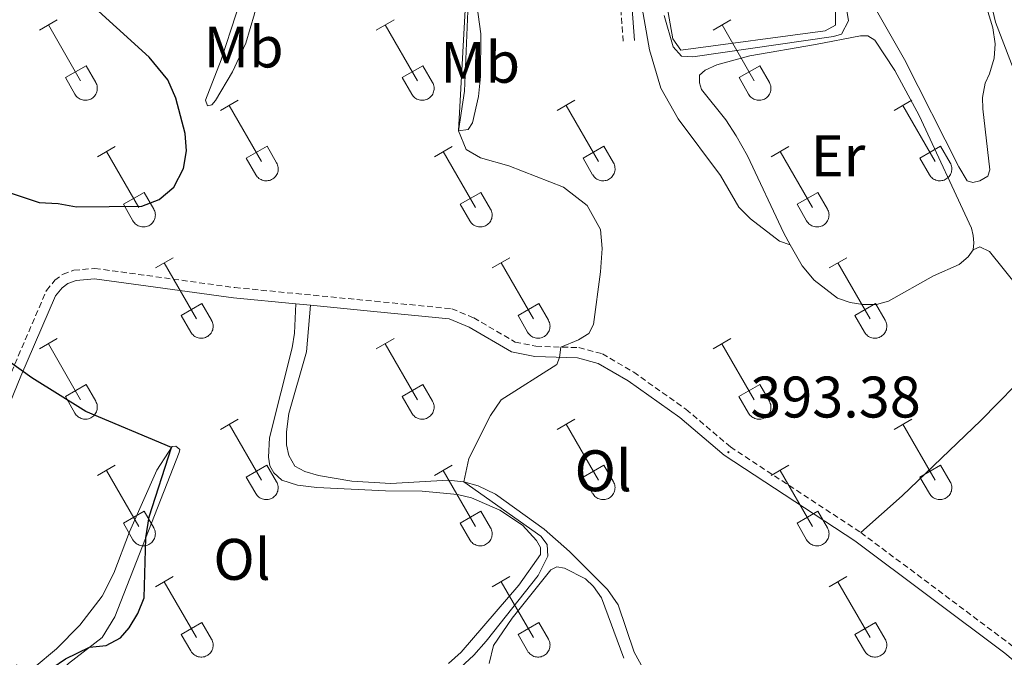
# Model space of a CAD drawing. Units: metres. Extents: x 611322 to 615824, y 4645639 to 4648680.
# Drawn here: x 613727 to 613895, y 4646233 to 4646342 of the extents above; entities that cross this region are included whole.
import ezdxf
from ezdxf.enums import TextEntityAlignment as Align

# ---------------------------------------------------------------- set-up
doc = ezdxf.new("R2010")
doc.units = ezdxf.units.M
doc.header["$MEASUREMENT"] = 0
doc.linetypes.add('TRAZOSX2', pattern=[1.5, 1, -0.5])
for name, color, linetype, lineweight in [('Carátula', 7, 'Continuous', 5), ('Level 21', 19, 'Continuous', 0), ('Level 36', 19, 'Continuous', 40), ('Level 37', 92, 'Continuous', 0), ('Level 4', 36, 'Continuous', 30), ('Level 41', 39, 'Continuous', 0), ('Level 5', 36, 'Continuous', 0), ('Level 7', 1, 'Continuous', 0)]:
    doc.layers.add(name, color=color, linetype=linetype, lineweight=lineweight)
doc.styles.add('Arial', font='ARIAL.TTF', dxfattribs={"height": 0.2})

# ---------------------------------------------------------------- blocks, each defined once
blk = doc.blocks.new('5PATER')
at = {"layer": 'Carátula', "linetype": 'Continuous', "lineweight": 5}
h = blk.add_hatch(color=250, dxfattribs=at)
edge = h.paths.add_edge_path()
edge.add_ellipse((0, 0), major_axis=(-1.33, -1.34), ratio=0.999422, start_angle=0, end_angle=360)

msp = doc.modelspace()

# ---------------------------------------------------------------- linework, layer by layer
at = {"layer": 'Level 21', "color": 19, "linetype": 'Continuous', "lineweight": 0}
for points in [[(613831.98, 4646338.07, 392), (613831.34, 4646346.46, 391.92)], [(613677.96, 4646262.88, 405.87), (613681.1, 4646262.8, 405.65), (613699.3, 4646261.88, 404.49), (613704.02, 4646262.88, 404.1), (613714.82, 4646267.95, 402.55), (613721.27, 4646271.42, 401.86), (613723.72, 4646273.4, 401.39), (613725.13, 4646276.02, 400.97), (613727.01, 4646280.64, 400.42), (613732.9, 4646294.36, 399.42), (613734.04, 4646295.76, 399.36), (613735.06, 4646296.5, 399.3), (613736.46, 4646297, 399.09), (613739.62, 4646297.29, 399), (613763.39, 4646294.04, 398.47), (613774.05, 4646293, 397.98)], [(613774.05, 4646293, 397.98), (613776.53, 4646292.75, 397.86)], [(613776.53, 4646292.75, 397.86), (613787.37, 4646291.69, 397.36), (613800.3, 4646290.43, 396.29), (613803.7, 4646289.02, 396.11), (613810.93, 4646284.8, 395.58), (613814.92, 4646283.98, 395.1), (613822.22, 4646283.75, 394.56), (613825.79, 4646282.81, 394.2), (613830.88, 4646279.82, 393.73), (613839.71, 4646273.56, 393.31), (613847.33, 4646267.1, 392.94), (613869.7, 4646252.43, 392.63), (613895.35, 4646233.25, 392.65), (613898.92, 4646230.23, 392.86), (613902.46, 4646227.66, 393.1), (613907.22, 4646225.68, 393.9), (613911.65, 4646223.43, 394.38), (613922.42, 4646216.21, 395.52)]]:
    msp.add_polyline3d(points, dxfattribs=at)
at = {"layer": 'Level 21', "color": 19, "linetype": 'TRAZOSX2', "lineweight": 0}
for points in [[(613830.06, 4646337.92, 392), (613829.48, 4646345.44, 391.93)], [(613725.38, 4646281.31, 400.42), (613731.38, 4646295.28, 399.42), (613732.82, 4646297.04, 399.36), (613734.22, 4646298.07, 399.3), (613736.07, 4646298.73, 399.09), (613739.66, 4646299.06, 399), (613763.6, 4646295.78, 398.47), (613787.54, 4646293.44, 397.36), (613800.74, 4646292.16, 396.29), (613804.48, 4646290.6, 396.11), (613811.56, 4646286.46, 395.58), (613815.12, 4646285.73, 395.1), (613822.47, 4646285.5, 394.56), (613826.48, 4646284.45, 394.2), (613831.84, 4646281.3, 393.73), (613840.79, 4646274.95, 393.31), (613848.39, 4646268.51, 392.94), (613870.71, 4646253.87, 392.63)], [(613870.71, 4646253.87, 392.63), (613896.45, 4646234.63, 392.65), (613900, 4646231.61, 392.86)]]:
    msp.add_polyline3d(points, dxfattribs=at)
at = {"layer": 'Level 36', "color": 32, "linetype": 'Continuous', "lineweight": 0}
for points in [[(613730.19, 4646339.83), (613733.23, 4646341.58)], [(613731.71, 4646340.7), (613737.23, 4646331.14)], [(613787.81, 4646339.83), (613790.85, 4646341.58)], [(613789.33, 4646340.7), (613794.86, 4646331.14)], [(613845.44, 4646339.83), (613848.48, 4646341.59)], [(613846.96, 4646340.71), (613852.48, 4646331.14)], [(613734.62, 4646331.69), (613738.15, 4646333.73)], [(613738.15, 4646333.73), (613739.8, 4646330.88)], [(613792.24, 4646331.69), (613795.78, 4646333.73)], [(613795.78, 4646333.73), (613797.43, 4646330.88)], [(613849.87, 4646331.69), (613853.4, 4646333.73)], [(613853.4, 4646333.73), (613855.05, 4646330.88)], [(613734.62, 4646331.69), (613736.25, 4646328.86)], [(613736.25, 4646328.86), (613736.36, 4646328.68), (613736.49, 4646328.52), (613736.63, 4646328.37), (613736.79, 4646328.23), (613736.96, 4646328.12), (613737.14, 4646328.02), (613737.34, 4646327.94), (613737.54, 4646327.87), (613737.74, 4646327.83), (613737.95, 4646327.81), (613738.15, 4646327.82), (613738.36, 4646327.84), (613738.56, 4646327.88), (613738.76, 4646327.94), (613738.95, 4646328.03), (613739.13, 4646328.13), (613739.3, 4646328.25), (613739.46, 4646328.39), (613739.6, 4646328.54), (613739.73, 4646328.71), (613739.83, 4646328.88), (613739.92, 4646329.07), (613739.99, 4646329.27), (613740.04, 4646329.47), (613740.07, 4646329.68), (613740.08, 4646329.88), (613740.06, 4646330.09), (613740.03, 4646330.3), (613739.98, 4646330.5), (613739.9, 4646330.69), (613739.8, 4646330.88)], [(613792.24, 4646331.69), (613793.87, 4646328.86)], [(613793.88, 4646328.86), (613793.99, 4646328.68), (613794.11, 4646328.52), (613794.26, 4646328.37), (613794.42, 4646328.24), (613794.59, 4646328.12), (613794.77, 4646328.02), (613794.96, 4646327.94), (613795.16, 4646327.88), (613795.36, 4646327.83), (613795.57, 4646327.82), (613795.78, 4646327.82), (613795.98, 4646327.84), (613796.19, 4646327.88), (613796.39, 4646327.95), (613796.58, 4646328.03), (613796.76, 4646328.13), (613796.93, 4646328.25), (613797.08, 4646328.39), (613797.22, 4646328.54), (613797.35, 4646328.71), (613797.46, 4646328.89), (613797.55, 4646329.07), (613797.62, 4646329.27), (613797.67, 4646329.47), (613797.7, 4646329.68), (613797.7, 4646329.89), (613797.69, 4646330.09), (613797.66, 4646330.3), (613797.6, 4646330.5), (613797.52, 4646330.69), (613797.43, 4646330.88)], [(613849.87, 4646331.69), (613851.5, 4646328.86)], [(613851.5, 4646328.86), (613851.61, 4646328.68), (613851.74, 4646328.52), (613851.88, 4646328.37), (613852.04, 4646328.24), (613852.21, 4646328.12), (613852.39, 4646328.02), (613852.58, 4646327.94), (613852.78, 4646327.88), (613852.99, 4646327.84), (613853.2, 4646327.82), (613853.4, 4646327.82), (613853.61, 4646327.84), (613853.81, 4646327.88), (613854.01, 4646327.95), (613854.2, 4646328.03), (613854.38, 4646328.13), (613854.55, 4646328.25), (613854.71, 4646328.39), (613854.85, 4646328.54), (613854.97, 4646328.71), (613855.08, 4646328.89), (613855.17, 4646329.08), (613855.24, 4646329.27), (613855.29, 4646329.47), (613855.32, 4646329.68), (613855.33, 4646329.89), (613855.31, 4646330.09), (613855.28, 4646330.3), (613855.22, 4646330.5), (613855.15, 4646330.69), (613855.05, 4646330.88)], [(613761.14, 4646326.06), (613764.18, 4646327.81)], [(613818.76, 4646326.06), (613821.8, 4646327.81)], [(613876.38, 4646326.06), (613879.43, 4646327.82)], [(613762.66, 4646326.93), (613768.19, 4646317.36)], [(613820.28, 4646326.93), (613825.81, 4646317.36)], [(613877.91, 4646326.94), (613883.43, 4646317.36)], [(613740.12, 4646318.16), (613743.16, 4646319.92)], [(613741.64, 4646319.04), (613747.16, 4646309.46)], [(613765.57, 4646317.92), (613769.11, 4646319.96)], [(613769.11, 4646319.96), (613770.76, 4646317.11)], [(613797.74, 4646318.16), (613800.78, 4646319.92)], [(613799.26, 4646319.04), (613804.79, 4646309.46)], [(613823.19, 4646317.92), (613826.73, 4646319.96)], [(613826.73, 4646319.96), (613828.38, 4646317.11)], [(613855.36, 4646318.16), (613858.41, 4646319.92)], [(613856.89, 4646319.04), (613862.41, 4646309.46)], [(613880.81, 4646317.92), (613884.35, 4646319.96)], [(613884.35, 4646319.96), (613886, 4646317.11)], [(613765.57, 4646317.92), (613767.2, 4646315.09)], [(613767.2, 4646315.09), (613767.31, 4646314.91), (613767.44, 4646314.75), (613767.59, 4646314.6), (613767.74, 4646314.46), (613767.92, 4646314.34), (613768.1, 4646314.24), (613768.29, 4646314.16), (613768.49, 4646314.1), (613768.69, 4646314.06), (613768.9, 4646314.04), (613769.11, 4646314.04), (613769.31, 4646314.07), (613769.52, 4646314.11), (613769.71, 4646314.17), (613769.9, 4646314.26), (613770.09, 4646314.36), (613770.26, 4646314.48), (613770.41, 4646314.62), (613770.55, 4646314.77), (613770.68, 4646314.94), (613770.79, 4646315.11), (613770.88, 4646315.3), (613770.94, 4646315.5), (613771, 4646315.7), (613771.02, 4646315.9), (613771.03, 4646316.11), (613771.02, 4646316.32), (613770.98, 4646316.53), (613770.93, 4646316.73), (613770.85, 4646316.92), (613770.76, 4646317.1)], [(613823.19, 4646317.92), (613824.82, 4646315.09)], [(613824.83, 4646315.09), (613824.94, 4646314.91), (613825.07, 4646314.75), (613825.21, 4646314.6), (613825.37, 4646314.46), (613825.54, 4646314.34), (613825.72, 4646314.24), (613825.91, 4646314.16), (613826.11, 4646314.1), (613826.32, 4646314.06), (613826.52, 4646314.04), (613826.73, 4646314.04), (613826.94, 4646314.07), (613827.14, 4646314.11), (613827.34, 4646314.18), (613827.53, 4646314.26), (613827.71, 4646314.36), (613827.88, 4646314.48), (613828.04, 4646314.62), (613828.18, 4646314.77), (613828.3, 4646314.94), (613828.41, 4646315.12), (613828.5, 4646315.3), (613828.57, 4646315.5), (613828.62, 4646315.7), (613828.65, 4646315.91), (613828.66, 4646316.11), (613828.64, 4646316.32), (613828.61, 4646316.53), (613828.55, 4646316.73), (613828.48, 4646316.92), (613828.38, 4646317.11)], [(613880.81, 4646317.92), (613882.45, 4646315.09)], [(613882.45, 4646315.09), (613882.56, 4646314.91), (613882.69, 4646314.75), (613882.83, 4646314.6), (613882.99, 4646314.46), (613883.16, 4646314.35), (613883.35, 4646314.25), (613883.54, 4646314.16), (613883.74, 4646314.1), (613883.94, 4646314.06), (613884.15, 4646314.04), (613884.36, 4646314.04), (613884.56, 4646314.07), (613884.76, 4646314.11), (613884.96, 4646314.18), (613885.15, 4646314.26), (613885.33, 4646314.36), (613885.5, 4646314.48), (613885.66, 4646314.62), (613885.8, 4646314.77), (613885.93, 4646314.94), (613886.03, 4646315.12), (613886.12, 4646315.3), (613886.19, 4646315.5), (613886.24, 4646315.7), (613886.27, 4646315.91), (613886.28, 4646316.12), (613886.26, 4646316.32), (613886.23, 4646316.53), (613886.18, 4646316.73), (613886.1, 4646316.92), (613886.01, 4646317.11)], [(613744.55, 4646310.02), (613748.09, 4646312.06)], [(613748.09, 4646312.06), (613749.73, 4646309.21)], [(613802.17, 4646310.02), (613805.71, 4646312.06)], [(613805.71, 4646312.06), (613807.36, 4646309.21)], [(613859.8, 4646310.02), (613863.34, 4646312.06)], [(613863.34, 4646312.06), (613864.98, 4646309.21)], [(613744.55, 4646310.02), (613746.18, 4646307.19)], [(613746.18, 4646307.19), (613746.29, 4646307.01), (613746.42, 4646306.85), (613746.56, 4646306.7), (613746.72, 4646306.56), (613746.89, 4646306.45), (613747.08, 4646306.35), (613747.27, 4646306.27), (613747.47, 4646306.2), (613747.67, 4646306.16), (613747.88, 4646306.14), (613748.08, 4646306.15), (613748.29, 4646306.17), (613748.5, 4646306.21), (613748.69, 4646306.28), (613748.88, 4646306.36), (613749.06, 4646306.46), (613749.23, 4646306.58), (613749.39, 4646306.72), (613749.53, 4646306.87), (613749.66, 4646307.04), (613749.76, 4646307.22), (613749.85, 4646307.4), (613749.92, 4646307.6), (613749.97, 4646307.8), (613750, 4646308.01), (613750.01, 4646308.22), (613750, 4646308.42), (613749.96, 4646308.63), (613749.91, 4646308.83), (613749.83, 4646309.02), (613749.74, 4646309.21)], [(613802.17, 4646310.02), (613803.8, 4646307.19)], [(613803.81, 4646307.19), (613803.92, 4646307.02), (613804.04, 4646306.85), (613804.19, 4646306.7), (613804.35, 4646306.57), (613804.52, 4646306.45), (613804.7, 4646306.35), (613804.89, 4646306.27), (613805.09, 4646306.21), (613805.29, 4646306.16), (613805.5, 4646306.15), (613805.71, 4646306.15), (613805.92, 4646306.17), (613806.12, 4646306.21), (613806.32, 4646306.28), (613806.51, 4646306.36), (613806.69, 4646306.46), (613806.86, 4646306.58), (613807.01, 4646306.72), (613807.16, 4646306.87), (613807.28, 4646307.04), (613807.39, 4646307.22), (613807.48, 4646307.4), (613807.55, 4646307.6), (613807.6, 4646307.8), (613807.63, 4646308.01), (613807.63, 4646308.22), (613807.62, 4646308.42), (613807.58, 4646308.63), (613807.53, 4646308.83), (613807.45, 4646309.02), (613807.36, 4646309.21)], [(613859.8, 4646310.02), (613861.42, 4646307.2)], [(613861.43, 4646307.19), (613861.54, 4646307.02), (613861.67, 4646306.85), (613861.81, 4646306.7), (613861.97, 4646306.57), (613862.14, 4646306.45), (613862.32, 4646306.35), (613862.52, 4646306.27), (613862.71, 4646306.21), (613862.92, 4646306.17), (613863.12, 4646306.15), (613863.33, 4646306.15), (613863.54, 4646306.17), (613863.74, 4646306.21), (613863.94, 4646306.28), (613864.13, 4646306.36), (613864.31, 4646306.46), (613864.48, 4646306.58), (613864.64, 4646306.72), (613864.78, 4646306.88), (613864.9, 4646307.04), (613865.01, 4646307.22), (613865.1, 4646307.41), (613865.17, 4646307.6), (613865.22, 4646307.8), (613865.25, 4646308.01), (613865.26, 4646308.22), (613865.24, 4646308.42), (613865.21, 4646308.63), (613865.15, 4646308.83), (613865.08, 4646309.02), (613864.98, 4646309.21)], [(613750.01, 4646299.13), (613753.06, 4646300.88)], [(613807.63, 4646299.13), (613810.68, 4646300.88)], [(613865.26, 4646299.13), (613868.3, 4646300.88)], [(613751.54, 4646300), (613757.06, 4646290.43)], [(613809.16, 4646300), (613814.68, 4646290.43)], [(613866.78, 4646300), (613872.31, 4646290.44)], [(613754.44, 4646290.99), (613757.98, 4646293.03)], [(613757.98, 4646293.03), (613759.63, 4646290.18)], [(613812.06, 4646290.99), (613815.6, 4646293.03)], [(613815.6, 4646293.03), (613817.25, 4646290.18)], [(613869.69, 4646290.99), (613873.23, 4646293.03)], [(613873.23, 4646293.03), (613874.88, 4646290.18)], [(613754.44, 4646290.99), (613756.07, 4646288.16)], [(613756.08, 4646288.16), (613756.19, 4646287.98), (613756.32, 4646287.82), (613756.46, 4646287.67), (613756.62, 4646287.53), (613756.79, 4646287.41), (613756.97, 4646287.31), (613757.16, 4646287.23), (613757.36, 4646287.17), (613757.56, 4646287.13), (613757.77, 4646287.11), (613757.98, 4646287.11), (613758.19, 4646287.14), (613758.39, 4646287.18), (613758.59, 4646287.24), (613758.78, 4646287.33), (613758.96, 4646287.43), (613759.13, 4646287.55), (613759.28, 4646287.69), (613759.43, 4646287.84), (613759.55, 4646288), (613759.66, 4646288.18), (613759.75, 4646288.37), (613759.82, 4646288.57), (613759.87, 4646288.77), (613759.9, 4646288.97), (613759.9, 4646289.18), (613759.89, 4646289.39), (613759.86, 4646289.6), (613759.8, 4646289.8), (613759.73, 4646289.99), (613759.63, 4646290.17)], [(613812.06, 4646290.99), (613813.7, 4646288.16)], [(613813.7, 4646288.16), (613813.81, 4646287.98), (613813.94, 4646287.82), (613814.08, 4646287.67), (613814.24, 4646287.53), (613814.41, 4646287.41), (613814.6, 4646287.31), (613814.79, 4646287.23), (613814.99, 4646287.17), (613815.19, 4646287.13), (613815.4, 4646287.11), (613815.6, 4646287.11), (613815.81, 4646287.14), (613816.01, 4646287.18), (613816.21, 4646287.24), (613816.4, 4646287.33), (613816.58, 4646287.43), (613816.75, 4646287.55), (613816.91, 4646287.69), (613817.05, 4646287.84), (613817.18, 4646288.01), (613817.28, 4646288.18), (613817.37, 4646288.37), (613817.44, 4646288.57), (613817.49, 4646288.77), (613817.52, 4646288.98), (613817.53, 4646289.18), (613817.52, 4646289.39), (613817.48, 4646289.6), (613817.42, 4646289.8), (613817.35, 4646289.99), (613817.26, 4646290.18)], [(613869.69, 4646290.99), (613871.32, 4646288.16)], [(613871.33, 4646288.16), (613871.44, 4646287.98), (613871.56, 4646287.82), (613871.71, 4646287.67), (613871.87, 4646287.53), (613872.04, 4646287.42), (613872.22, 4646287.32), (613872.41, 4646287.23), (613872.61, 4646287.17), (613872.81, 4646287.13), (613873.02, 4646287.11), (613873.23, 4646287.11), (613873.44, 4646287.14), (613873.64, 4646287.18), (613873.84, 4646287.24), (613874.03, 4646287.33), (613874.21, 4646287.43), (613874.38, 4646287.55), (613874.53, 4646287.69), (613874.68, 4646287.84), (613874.8, 4646288.01), (613874.91, 4646288.18), (613875, 4646288.37), (613875.07, 4646288.57), (613875.12, 4646288.77), (613875.14, 4646288.98), (613875.15, 4646289.18), (613875.14, 4646289.39), (613875.1, 4646289.6), (613875.05, 4646289.8), (613874.97, 4646289.99), (613874.88, 4646290.18)], [(613730.19, 4646285.28), (613733.23, 4646287.04)], [(613787.81, 4646285.28), (613790.85, 4646287.04)], [(613845.43, 4646285.28), (613848.47, 4646287.04)], [(613731.71, 4646286.16), (613737.23, 4646276.59)], [(613789.33, 4646286.16), (613794.86, 4646276.59)], [(613846.95, 4646286.16), (613852.48, 4646276.59)], [(613734.62, 4646277.14), (613738.15, 4646279.18)], [(613738.15, 4646279.18), (613739.8, 4646276.33)], [(613792.24, 4646277.14), (613795.78, 4646279.18)], [(613795.78, 4646279.18), (613797.42, 4646276.33)], [(613849.86, 4646277.14), (613853.4, 4646279.18)], [(613853.4, 4646279.18), (613855.05, 4646276.34)], [(613734.62, 4646277.14), (613736.25, 4646274.31)], [(613792.24, 4646277.14), (613793.87, 4646274.31)], [(613849.86, 4646277.14), (613851.49, 4646274.31)], [(613736.25, 4646274.31), (613736.36, 4646274.14), (613736.49, 4646273.97), (613736.63, 4646273.82), (613736.79, 4646273.69), (613736.96, 4646273.57), (613737.14, 4646273.47), (613737.34, 4646273.39), (613737.53, 4646273.33), (613737.74, 4646273.29), (613737.94, 4646273.27), (613738.15, 4646273.27), (613738.36, 4646273.29), (613738.56, 4646273.34), (613738.76, 4646273.4), (613738.95, 4646273.48), (613739.13, 4646273.58), (613739.3, 4646273.7), (613739.46, 4646273.84), (613739.6, 4646274), (613739.72, 4646274.16), (613739.83, 4646274.34), (613739.92, 4646274.53), (613739.99, 4646274.72), (613740.04, 4646274.92), (613740.07, 4646275.13), (613740.08, 4646275.34), (613740.06, 4646275.54), (613740.03, 4646275.75), (613739.97, 4646275.95), (613739.9, 4646276.14), (613739.8, 4646276.33)], [(613793.87, 4646274.31), (613793.98, 4646274.14), (613794.11, 4646273.97), (613794.26, 4646273.82), (613794.41, 4646273.69), (613794.58, 4646273.57), (613794.77, 4646273.47), (613794.96, 4646273.39), (613795.16, 4646273.33), (613795.36, 4646273.29), (613795.57, 4646273.27), (613795.78, 4646273.27), (613795.98, 4646273.29), (613796.19, 4646273.34), (613796.38, 4646273.4), (613796.58, 4646273.48), (613796.76, 4646273.59), (613796.92, 4646273.71), (613797.08, 4646273.84), (613797.22, 4646274), (613797.35, 4646274.16), (613797.46, 4646274.34), (613797.54, 4646274.53), (613797.62, 4646274.72), (613797.66, 4646274.92), (613797.69, 4646275.13), (613797.7, 4646275.34), (613797.69, 4646275.55), (613797.65, 4646275.75), (613797.6, 4646275.95), (613797.52, 4646276.14), (613797.43, 4646276.33)], [(613851.5, 4646274.31), (613851.61, 4646274.14), (613851.74, 4646273.97), (613851.88, 4646273.82), (613852.04, 4646273.69), (613852.21, 4646273.57), (613852.39, 4646273.47), (613852.58, 4646273.39), (613852.78, 4646273.33), (613852.99, 4646273.29), (613853.19, 4646273.27), (613853.4, 4646273.27), (613853.61, 4646273.29), (613853.81, 4646273.34), (613854.01, 4646273.4), (613854.2, 4646273.48), (613854.38, 4646273.59), (613854.55, 4646273.71), (613854.71, 4646273.84), (613854.85, 4646274), (613854.97, 4646274.16), (613855.08, 4646274.34), (613855.17, 4646274.53), (613855.24, 4646274.72), (613855.29, 4646274.93), (613855.32, 4646275.13), (613855.32, 4646275.34), (613855.31, 4646275.55), (613855.28, 4646275.75), (613855.22, 4646275.95), (613855.15, 4646276.15), (613855.05, 4646276.33)], [(613761.13, 4646271.51), (613764.18, 4646273.27)], [(613818.76, 4646271.51), (613821.8, 4646273.27)], [(613876.38, 4646271.51), (613879.43, 4646273.27)], [(613762.66, 4646272.39), (613768.18, 4646262.82)], [(613820.28, 4646272.39), (613825.81, 4646262.82)], [(613877.91, 4646272.39), (613883.43, 4646262.82)], [(613740.12, 4646263.61), (613743.16, 4646265.37)], [(613765.56, 4646263.37), (613769.1, 4646265.41)], [(613769.1, 4646265.41), (613770.75, 4646262.56)], [(613797.74, 4646263.61), (613800.78, 4646265.37)], [(613823.19, 4646263.37), (613826.73, 4646265.41)], [(613826.73, 4646265.41), (613828.38, 4646262.56)], [(613855.36, 4646263.61), (613858.4, 4646265.37)], [(613880.81, 4646263.37), (613884.35, 4646265.41)], [(613884.35, 4646265.41), (613886, 4646262.56)], [(613741.64, 4646264.49), (613747.16, 4646254.92)], [(613765.56, 4646263.37), (613767.2, 4646260.54)], [(613799.26, 4646264.49), (613804.78, 4646254.92)], [(613823.19, 4646263.37), (613824.82, 4646260.54)], [(613856.88, 4646264.49), (613862.41, 4646254.92)], [(613880.81, 4646263.37), (613882.45, 4646260.54)], [(613767.2, 4646260.54), (613767.31, 4646260.36), (613767.44, 4646260.2), (613767.58, 4646260.05), (613767.74, 4646259.92), (613767.91, 4646259.8), (613768.1, 4646259.7), (613768.29, 4646259.62), (613768.49, 4646259.56), (613768.69, 4646259.52), (613768.9, 4646259.5), (613769.1, 4646259.5), (613769.31, 4646259.52), (613769.52, 4646259.56), (613769.71, 4646259.63), (613769.9, 4646259.71), (613770.08, 4646259.81), (613770.25, 4646259.93), (613770.41, 4646260.07), (613770.55, 4646260.22), (613770.68, 4646260.39), (613770.78, 4646260.57), (613770.87, 4646260.76), (613770.94, 4646260.95), (613770.99, 4646261.15), (613771.02, 4646261.36), (613771.03, 4646261.57), (613771.02, 4646261.77), (613770.98, 4646261.98), (613770.92, 4646262.18), (613770.85, 4646262.37), (613770.76, 4646262.56)], [(613824.83, 4646260.54), (613824.94, 4646260.36), (613825.06, 4646260.2), (613825.21, 4646260.05), (613825.37, 4646259.92), (613825.54, 4646259.8), (613825.72, 4646259.7), (613825.91, 4646259.62), (613826.11, 4646259.56), (613826.31, 4646259.52), (613826.52, 4646259.5), (613826.73, 4646259.5), (613826.94, 4646259.52), (613827.14, 4646259.56), (613827.34, 4646259.63), (613827.53, 4646259.71), (613827.71, 4646259.81), (613827.88, 4646259.94), (613828.03, 4646260.07), (613828.18, 4646260.22), (613828.3, 4646260.39), (613828.41, 4646260.57), (613828.5, 4646260.76), (613828.57, 4646260.95), (613828.62, 4646261.15), (613828.64, 4646261.36), (613828.65, 4646261.57), (613828.64, 4646261.78), (613828.6, 4646261.98), (613828.55, 4646262.18), (613828.47, 4646262.37), (613828.38, 4646262.56)], [(613882.45, 4646260.54), (613882.56, 4646260.37), (613882.69, 4646260.2), (613882.83, 4646260.05), (613882.99, 4646259.92), (613883.16, 4646259.8), (613883.34, 4646259.7), (613883.54, 4646259.62), (613883.73, 4646259.56), (613883.94, 4646259.52), (613884.14, 4646259.5), (613884.35, 4646259.5), (613884.56, 4646259.52), (613884.76, 4646259.56), (613884.96, 4646259.63), (613885.15, 4646259.71), (613885.33, 4646259.82), (613885.5, 4646259.94), (613885.66, 4646260.07), (613885.8, 4646260.22), (613885.92, 4646260.39), (613886.03, 4646260.57), (613886.12, 4646260.76), (613886.19, 4646260.95), (613886.24, 4646261.15), (613886.27, 4646261.36), (613886.28, 4646261.57), (613886.26, 4646261.78), (613886.23, 4646261.98), (613886.17, 4646262.18), (613886.1, 4646262.38), (613886, 4646262.56)], [(613744.54, 4646255.48), (613748.08, 4646257.52)], [(613748.08, 4646257.52), (613749.73, 4646254.66)], [(613802.17, 4646255.48), (613805.71, 4646257.52)], [(613805.71, 4646257.52), (613807.35, 4646254.66)], [(613859.79, 4646255.48), (613863.33, 4646257.52)], [(613863.33, 4646257.52), (613864.98, 4646254.66)], [(613744.54, 4646255.48), (613746.18, 4646252.65)], [(613746.18, 4646252.64), (613746.29, 4646252.47), (613746.42, 4646252.3), (613746.56, 4646252.15), (613746.72, 4646252.02), (613746.89, 4646251.9), (613747.07, 4646251.8), (613747.26, 4646251.72), (613747.46, 4646251.66), (613747.67, 4646251.62), (613747.88, 4646251.6), (613748.08, 4646251.6), (613748.29, 4646251.62), (613748.49, 4646251.67), (613748.69, 4646251.73), (613748.88, 4646251.81), (613749.06, 4646251.92), (613749.23, 4646252.04), (613749.39, 4646252.17), (613749.53, 4646252.33), (613749.66, 4646252.49), (613749.76, 4646252.67), (613749.85, 4646252.86), (613749.92, 4646253.05), (613749.97, 4646253.26), (613750, 4646253.46), (613750.01, 4646253.67), (613749.99, 4646253.88), (613749.96, 4646254.08), (613749.9, 4646254.28), (613749.83, 4646254.48), (613749.73, 4646254.66)], [(613802.17, 4646255.48), (613803.8, 4646252.65)], [(613803.8, 4646252.64), (613803.91, 4646252.47), (613804.04, 4646252.3), (613804.19, 4646252.15), (613804.34, 4646252.02), (613804.52, 4646251.9), (613804.7, 4646251.8), (613804.89, 4646251.72), (613805.09, 4646251.66), (613805.29, 4646251.62), (613805.5, 4646251.6), (613805.71, 4646251.6), (613805.91, 4646251.62), (613806.12, 4646251.67), (613806.32, 4646251.73), (613806.5, 4646251.81), (613806.69, 4646251.92), (613806.86, 4646252.04), (613807.01, 4646252.18), (613807.15, 4646252.33), (613807.28, 4646252.49), (613807.39, 4646252.67), (613807.48, 4646252.86), (613807.55, 4646253.05), (613807.6, 4646253.26), (613807.62, 4646253.46), (613807.63, 4646253.67), (613807.62, 4646253.88), (613807.58, 4646254.08), (613807.53, 4646254.28), (613807.45, 4646254.48), (613807.36, 4646254.66)], [(613859.79, 4646255.48), (613861.42, 4646252.65)], [(613861.43, 4646252.64), (613861.54, 4646252.47), (613861.67, 4646252.3), (613861.81, 4646252.16), (613861.97, 4646252.02), (613862.14, 4646251.9), (613862.32, 4646251.8), (613862.51, 4646251.72), (613862.71, 4646251.66), (613862.92, 4646251.62), (613863.12, 4646251.6), (613863.33, 4646251.6), (613863.54, 4646251.62), (613863.74, 4646251.67), (613863.94, 4646251.73), (613864.13, 4646251.82), (613864.31, 4646251.92), (613864.48, 4646252.04), (613864.64, 4646252.18), (613864.78, 4646252.33), (613864.9, 4646252.49), (613865.01, 4646252.67), (613865.1, 4646252.86), (613865.17, 4646253.06), (613865.22, 4646253.26), (613865.25, 4646253.46), (613865.26, 4646253.67), (613865.24, 4646253.88), (613865.21, 4646254.08), (613865.15, 4646254.28), (613865.08, 4646254.48), (613864.98, 4646254.66)], [(613750.01, 4646244.58), (613753.05, 4646246.34)], [(613807.63, 4646244.58), (613810.68, 4646246.34)], [(613865.26, 4646244.58), (613868.3, 4646246.34)], [(613751.53, 4646245.46), (613757.06, 4646235.89)], [(613809.16, 4646245.46), (613814.68, 4646235.89)], [(613866.78, 4646245.46), (613872.31, 4646235.89)], [(613754.44, 4646236.44), (613757.98, 4646238.48)], [(613757.98, 4646238.48), (613759.63, 4646235.63)], [(613812.06, 4646236.44), (613815.6, 4646238.48)], [(613815.6, 4646238.48), (613817.25, 4646235.63)], [(613869.69, 4646236.44), (613873.23, 4646238.48)], [(613873.23, 4646238.48), (613874.88, 4646235.63)], [(613754.44, 4646236.44), (613756.07, 4646233.61)], [(613812.06, 4646236.44), (613813.7, 4646233.61)], [(613869.69, 4646236.44), (613871.32, 4646233.61)], [(613756.08, 4646233.61), (613756.19, 4646233.43), (613756.31, 4646233.27), (613756.46, 4646233.12), (613756.62, 4646232.98), (613756.79, 4646232.87), (613756.97, 4646232.77), (613757.16, 4646232.69), (613757.36, 4646232.62), (613757.56, 4646232.58), (613757.77, 4646232.56), (613757.98, 4646232.57), (613758.18, 4646232.59), (613758.39, 4646232.63), (613758.59, 4646232.7), (613758.78, 4646232.78), (613758.96, 4646232.88), (613759.13, 4646233), (613759.28, 4646233.14), (613759.42, 4646233.29), (613759.55, 4646233.46), (613759.66, 4646233.64), (613759.75, 4646233.82), (613759.82, 4646234.02), (613759.87, 4646234.22), (613759.9, 4646234.43), (613759.9, 4646234.64), (613759.89, 4646234.84), (613759.85, 4646235.05), (613759.8, 4646235.25), (613759.72, 4646235.44), (613759.63, 4646235.63)], [(613813.7, 4646233.61), (613813.81, 4646233.43), (613813.94, 4646233.27), (613814.08, 4646233.12), (613814.24, 4646232.98), (613814.41, 4646232.87), (613814.59, 4646232.77), (613814.78, 4646232.69), (613814.98, 4646232.62), (613815.19, 4646232.58), (613815.4, 4646232.56), (613815.6, 4646232.57), (613815.81, 4646232.59), (613816.01, 4646232.63), (613816.21, 4646232.7), (613816.4, 4646232.78), (613816.58, 4646232.88), (613816.75, 4646233), (613816.91, 4646233.14), (613817.05, 4646233.29), (613817.17, 4646233.46), (613817.28, 4646233.64), (613817.37, 4646233.82), (613817.44, 4646234.02), (613817.49, 4646234.22), (613817.52, 4646234.43), (613817.53, 4646234.64), (613817.51, 4646234.84), (613817.48, 4646235.05), (613817.42, 4646235.25), (613817.35, 4646235.44), (613817.25, 4646235.63)], [(613871.32, 4646233.61), (613871.43, 4646233.44), (613871.56, 4646233.27), (613871.71, 4646233.12), (613871.86, 4646232.99), (613872.04, 4646232.87), (613872.22, 4646232.77), (613872.41, 4646232.69), (613872.61, 4646232.63), (613872.81, 4646232.59), (613873.02, 4646232.57), (613873.23, 4646232.57), (613873.43, 4646232.59), (613873.64, 4646232.63), (613873.83, 4646232.7), (613874.02, 4646232.78), (613874.21, 4646232.88), (613874.38, 4646233), (613874.53, 4646233.14), (613874.67, 4646233.29), (613874.8, 4646233.46), (613874.91, 4646233.64), (613875, 4646233.82), (613875.06, 4646234.02), (613875.12, 4646234.22), (613875.14, 4646234.43), (613875.15, 4646234.64), (613875.14, 4646234.84), (613875.1, 4646235.05), (613875.05, 4646235.25), (613874.97, 4646235.44), (613874.88, 4646235.63)]]:
    msp.add_lwpolyline(points, dxfattribs=at)
at = {"layer": 'Level 36', "color": 92, "linetype": 'Continuous', "lineweight": 0}
for points in [[(613863.36, 4646383.33, 389.92), (613863.29, 4646370.46, 389.74), (613863.79, 4646359.96, 389.66), (613866.39, 4646342.73, 389.54), (613866.36, 4646340.68, 389.54), (613864.59, 4646339.7, 389.54), (613839.91, 4646336.4, 389.95), (613838.54, 4646338.34, 389.92), (613836.84, 4646348.04, 389.83), (613835.3, 4646361.48, 389.68), (613833.61, 4646372.57, 389.66), (613833.22, 4646382.08, 389.45), (613836.83, 4646383.08, 389.36), (613846.43, 4646384.19, 389.3), (613860.05, 4646385.13, 389.6), (613862.62, 4646385.21, 389.72), (613863.36, 4646383.33, 389.92)], [(613758.56, 4646327.86, 399.65), (613761.26, 4646334.76, 398.96), (613762.97, 4646339.98, 398.84), (613765.32, 4646347.21, 399.02), (613767.1, 4646354.6, 399.44), (613768.18, 4646354.71, 399.14), (613767.88, 4646347.65, 397.8), (613766.95, 4646342.62, 397.26), (613765.47, 4646337.58, 397.23), (613763.22, 4646332.67, 397.98), (613760.31, 4646327.76, 398.75), (613759.66, 4646327.05, 398.84), (613758.91, 4646326.87, 398.99), (613758.56, 4646327.86, 399.65)], [(613889.34, 4646353.18, 394.25), (613893.27, 4646340.24, 394.22), (613893.71, 4646337.46, 393.89), (613893.49, 4646335.02, 393.74), (613892.74, 4646332.37, 393.41), (613891.96, 4646330.73, 393.02), (613891.53, 4646328.29, 392.43), (613891.56, 4646326.38, 392.13), (613892.8, 4646315.92, 392.01), (613892.42, 4646314.85, 392.07), (613891.07, 4646314.02, 392.01), (613889.85, 4646313.75, 391.95), (613888.92, 4646314.02, 391.98), (613887.47, 4646316.41, 391.92), (613878.2, 4646334.8, 391.65), (613869.28, 4646350.44, 390.94)], [(613801.87, 4646322.57, 395.15), (613803.04, 4646343.28, 395.24), (613803.47, 4646346.95, 395.15), (613804.3, 4646346.77, 394.49), (613804.86, 4646345.48, 394.22), (613805.71, 4646339.19, 393.63), (613805.66, 4646331.86, 393.63), (613805.32, 4646328.46, 393.89), (613804.29, 4646323.97, 394.31), (613803.54, 4646322.84, 394.52), (613801.87, 4646322.57, 395.15)], [(613831.34, 4646346.46, 391.92), (613832.47, 4646346.73, 391.53), (613832.92, 4646345.89, 391.56), (613834.53, 4646336.47, 391.77), (613836.5, 4646329.88, 392.13), (613839.44, 4646324.62, 392.49), (613846.68, 4646314.97, 392.69), (613849.85, 4646309.51, 392.31), (613851.81, 4646307.51, 391.98), (613856.78, 4646303.74, 391.35), (613858.64, 4646303.08, 391)], [(613858.64, 4646303.08, 391), (613857.52, 4646305.06, 390.97), (613851.3, 4646318.31, 390.7), (613849.4, 4646321.71, 390.7), (613847.59, 4646324.46, 390.64), (613843.43, 4646329.66, 390.46), (613843.08, 4646330.79, 390.46), (613843.08, 4646332.13, 390.4), (613844.1, 4646332.99, 390.34), (613846.07, 4646333.91, 390.31), (613851.74, 4646335.41, 390.31), (613862.92, 4646337.35, 390.31), (613870.64, 4646338.82, 390.28), (613871.92, 4646338.87, 390.46), (613873.08, 4646338.12, 390.55), (613876.5, 4646332.9, 390.52), (613880.67, 4646325.2, 390.46), (613889.65, 4646305.94, 390.73), (613889.94, 4646304.69, 390.76), (613890.06, 4646303.44, 390.91), (613889.93, 4646302.22, 390.91)], [(613889.93, 4646302.22, 390.91), (613889.06, 4646301.06, 391.06), (613887.54, 4646299.72, 391.09), (613883.15, 4646297.8, 391.09), (613875.42, 4646293.44, 391.15), (613873.39, 4646292.88, 391.15), (613871.04, 4646292.86, 391.15), (613868.86, 4646293.22, 391.12), (613866.72, 4646293.97, 391.09), (613862.74, 4646297.03, 391.06), (613860.69, 4646299.51, 391.06), (613858.64, 4646303.08, 391)], [(613889.93, 4646302.22, 390.91), (613891.07, 4646302.72, 391.08), (613892.7, 4646301.94, 391.11), (613897.63, 4646295.85, 391.47), (613901.04, 4646291.04, 391.74), (613902.76, 4646288.02, 391.86), (613902.78, 4646285.52, 391.86)], [(613774.05, 4646293, 397.98), (613773.8, 4646287.99, 398.33), (613773.43, 4646285.49, 398.3), (613769.51, 4646270.06, 398.15), (613769.38, 4646266.75, 398.3), (613769.58, 4646265.29, 398.33), (613770.26, 4646264.1, 398.27), (613771.63, 4646262.84, 398.15), (613774.34, 4646262, 397.92), (613777.62, 4646261.57, 397.68), (613789.36, 4646261.03, 396.46), (613795.68, 4646260.92, 396.1), (613801.7, 4646260.37, 395.8), (613804.11, 4646259.79, 395.68), (613808.93, 4646257.69, 395.41), (613812.8, 4646255.12, 395.35), (613815.23, 4646252.49, 395.38), (613815.88, 4646251.32, 395.53), (613815.88, 4646250.13, 395.62), (613812.17, 4646244.87, 395.47), (613802.33, 4646233.42, 395.41), (613800.18, 4646231.49, 395.44)], [(613834.12, 4646229.45, 393.32), (613831.9, 4646233.39, 393.32), (613829.18, 4646241.51, 393.29), (613827.34, 4646244.14, 393.35), (613820.84, 4646250.62, 393.83), (613816.5, 4646254.42, 394.04), (613808.23, 4646260.44, 394.46), (613805.22, 4646261.84, 394.78), (613802.81, 4646262.57, 394.99), (613800.1, 4646262.84, 395.38), (613790.29, 4646262.25, 396.24), (613783.65, 4646262.68, 396.39), (613777.93, 4646263.6, 396.63), (613775.61, 4646264.29, 396.78), (613773.85, 4646265.25, 396.81), (613772.84, 4646267.07, 396.9), (613772.43, 4646268.89, 396.87), (613772.47, 4646271.12, 396.81), (613772.84, 4646274.22, 396.78), (613775.85, 4646284.76, 397.08), (613776.53, 4646292.75, 397.86)], [(613902.78, 4646285.52, 391.86), (613900.06, 4646282.07, 391.83), (613891.21, 4646273.01, 391.8), (613877.79, 4646260.14, 392.4), (613870.71, 4646253.87, 392.63)], [(613723.79, 4646200.91, 398.57), (613729.12, 4646221.1, 398.84), (613730.54, 4646224.76, 399.02), (613733.5, 4646229.73, 399.56), (613735.15, 4646231.48, 399.62), (613740.91, 4646235.93, 400.24), (613743.07, 4646239.44, 400.48), (613754.06, 4646267.54, 399.5), (613754.21, 4646268.05, 399.47), (613753.53, 4646268.62, 399.64), (613752.9, 4646268.59, 399.94), (613752.24, 4646267.64, 400.3), (613750.24, 4646264.52, 400.39), (613745.56, 4646254.01, 401.25), (613742.88, 4646246.92, 401.55), (613740.93, 4646243, 401.7), (613737.1, 4646238.03, 401.67), (613733.07, 4646233.99, 401.52), (613729.27, 4646230.78, 401.52), (613728.11, 4646230.67, 401.52), (613726.2, 4646231.24, 401.52)], [(613807.13, 4646231.45, 394.28), (613807.86, 4646234.52, 394.19), (613811.03, 4646239.22, 394.22), (613817.67, 4646247.51, 394.25), (613818.69, 4646248.01, 394.25), (613820, 4646247.77, 394.16), (613823.6, 4646245.97, 393.96), (613824.99, 4646244.66, 393.96), (613826.33, 4646242.69, 393.96), (613830.17, 4646232.36, 393.9)]]:
    msp.add_polyline3d(points, dxfattribs=at)
at = {"layer": 'Level 4', "color": 36, "linetype": 'Continuous', "lineweight": 30}
for points in [[(613725.15, 4646311.99, 400), (613730.12, 4646310.32, 400), (613733.38, 4646310.16, 400), (613736.51, 4646309.57, 400), (613747.69, 4646309.71, 400), (613750.66, 4646310.85, 400), (613753.16, 4646312.95, 400), (613754.84, 4646316.14, 400), (613755.35, 4646319.16, 400), (613755.12, 4646322.12, 400), (613753.5, 4646328.2, 400), (613752.14, 4646331.33, 400), (613748.97, 4646335.2, 400), (613732.18, 4646350.5, 400)], [(613726.14, 4646218.78, 400), (613728.45, 4646224.96, 400), (613730.07, 4646228.16, 400), (613732.31, 4646230.67, 400), (613734.63, 4646232.28, 400), (613738.74, 4646234.26, 400), (613741.62, 4646234.52, 400), (613744.06, 4646235.86, 400), (613745.53, 4646237.59, 400), (613747, 4646240.02, 400), (613748.1, 4646242.72, 400), (613748.36, 4646252.98, 400), (613748.95, 4646256.56, 400), (613752.79, 4646268.42, 400), (613738.09, 4646274.6, 400), (613728.87, 4646280.34, 400), (613720.3, 4646286.44, 400)]]:
    msp.add_polyline3d(points, dxfattribs=at)
at = {"layer": 'Level 5', "color": 36, "linetype": 'Continuous', "lineweight": 0}
for points in [[(613837.08, 4646342.3, 390), (613838.6, 4646336.97, 390), (613840, 4646335.38, 390), (613841.99, 4646335.23, 390), (613866, 4646338.71, 390), (613867.4, 4646339.14, 390), (613868.58, 4646341.4, 390), (613865.66, 4646359.57, 390)], [(613901.19, 4646321.74, 395), (613893.72, 4646341.21, 395), (613889.41, 4646359.57, 395)], [(613803.65, 4646347.24, 395), (613802.89, 4646329.36, 395), (613801.87, 4646322.57, 395), (613803.21, 4646319.37, 395), (613805.64, 4646317.99, 395), (613810.51, 4646316.62, 395), (613819.81, 4646312.94, 395), (613823.91, 4646309.84, 395), (613826.14, 4646305.69, 395), (613826.45, 4646302.44, 395), (613826.14, 4646298.45, 395), (613824.94, 4646289.48, 395), (613824.15, 4646287.92, 395), (613822.41, 4646286.82, 395), (613819.39, 4646285.6, 395), (613819.16, 4646283.84, 395), (613818.71, 4646282.64, 395), (613809.16, 4646276.57, 395), (613807.36, 4646273.91, 395), (613803.66, 4646266.51, 395), (613802.81, 4646262.57, 395), (613815.95, 4646253.23, 395), (613817.06, 4646251.82, 395), (613817.14, 4646249.85, 395), (613815.49, 4646246.52, 395), (613806.6, 4646235.31, 395), (613804.51, 4646232.88, 395), (613801.39, 4646230.04, 395)]]:
    msp.add_polyline3d(points, dxfattribs=at)

# ---------------------------------------------------------------- block references
at = {"layer": 'Level 7', "color": 19, "linetype": 'Continuous', "lineweight": 0, "xscale": 0.09999983015004542, "yscale": 0.09999983015004542}
msp.add_blockref('5PATER', (613848.05, 4646267.61, 393.38), dxfattribs=at)

# ---------------------------------------------------------------- texts
at = {"layer": 'Level 37', "color": 92, "linetype": 'Continuous', "lineweight": 0, "style": 'Arial'}
for s, p in [('Mb', (613765.12, 4646336.93, 398.15)), ('Mb', (613805.58, 4646334.31, 394.52)), ('Er', (613866.81, 4646318.3, 390.66)), ('Ol', (613826.63, 4646264.44, 393.87)), ('Ol', (613764.83, 4646249.28, 398.85))]:
    msp.add_text(s, height=7, dxfattribs=at).set_placement(p, align=Align.MIDDLE_CENTER)
at = {"layer": 'Level 41', "color": 19, "linetype": 'Continuous', "lineweight": 0, "style": 'Arial'}
msp.add_text('393.38', height=7, dxfattribs=at).set_placement((613851.8, 4646271.36, 393.38), align=Align.BOTTOM_LEFT)

doc.saveas('drawing.dxf')
